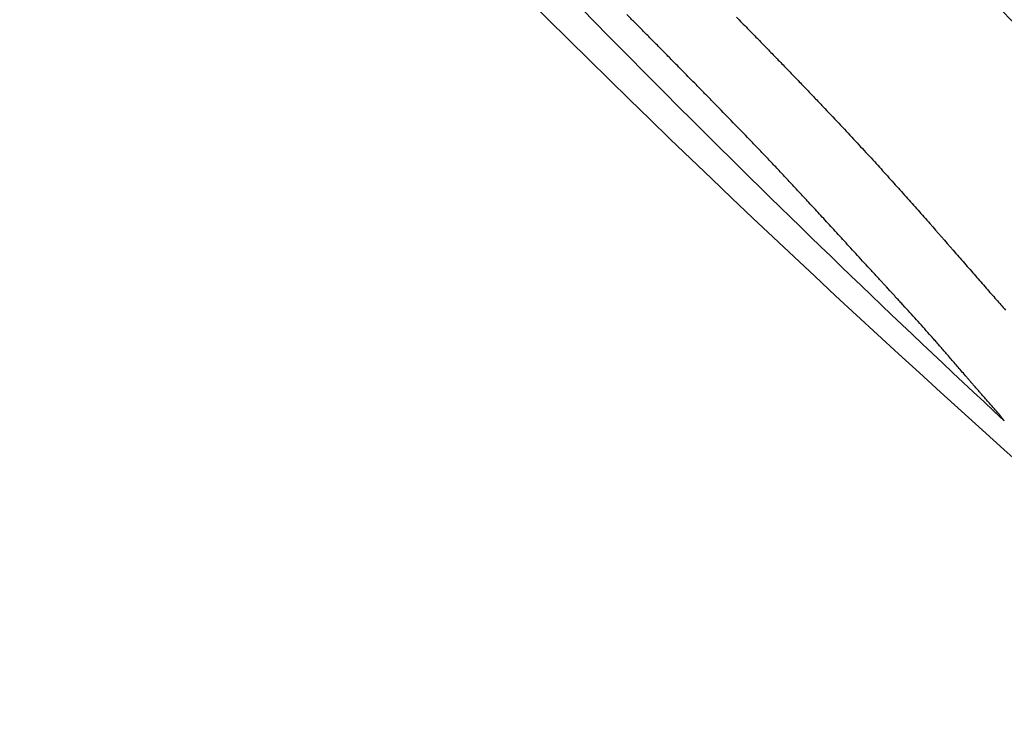
# Model space of a CAD drawing. Units: millimetres. Extents: x 1.4 to 14.4, y -1.6 to 8.1.
# Drawn here: x 9.1 to 9.1, y 4.5 to 4.5 of the extents above; entities that cross this region are included whole.
import ezdxf

# ---------------------------------------------------------------- set-up
doc = ezdxf.new("R2010")
doc.units = ezdxf.units.MM
doc.layers.add('sup-VIS', color=7, linetype='Continuous')

msp = doc.modelspace()

# ---------------------------------------------------------------- linework, layer by layer
at = {"layer": 'sup-VIS'}
msp.add_circle((9.150775637659535, 4.575200490622592), 0.06114999999999993, dxfattribs=at)
for centre, radius, start, end in [((9.151399226549984, 4.57486527423498), 0.07513689542061462, 217.9779318883256, 234.8265633475492), ((9.152402077752413, 4.574124751918589), 0.07513689542059146, 217.6588306175324, 225.0000000001658), ((9.152402077748775, 4.574124751915406), 0.07513689541560993, 224.9999999996684, 227.0793151099093)]:
    msp.add_arc(centre, radius, start, end, dxfattribs=at)
for points, knots in [([(9.10070081048616, 4.622290485279336), (9.098680981194775, 4.620122367968179), (9.096797720947507, 4.617827040616248), (9.095065897336099, 4.615422624334315), (9.093291244265856, 4.612958744811294), (9.09167563696792, 4.610380328251267), (9.09023246706056, 4.60770874739228), (9.087850013986099, 4.603298375478516), (9.085938717782483, 4.598633685166988), (9.084541569451176, 4.593819602504482), (9.083484641747418, 4.590177800690526), (9.082721517714162, 4.586450776311722), (9.082262048772463, 4.582686644600471), (9.081644363031955, 4.577626345035242), (9.081576443526501, 4.572499127570154), (9.082059869264413, 4.567424245031361), (9.082340976254272, 4.56447325414274), (9.082808025696067, 4.561539988790173), (9.083457327336873, 4.558647624623518), (9.084203339421947, 4.55532445632025), (9.085190030269587, 4.55205534351262), (9.08640711647422, 4.54887435679484), (9.087805481987743, 4.545219576958516), (9.089508125813154, 4.54168127158573), (9.091491646609938, 4.538308071251322), (9.093770603567464, 4.534432448477673), (9.096420526340808, 4.530775077982071), (9.09939340019082, 4.527402228575738), (9.102809069721843, 4.523527008998826), (9.106651250440336, 4.520027987075991), (9.110828201639379, 4.516988709883663), (9.114977452758467, 4.513969588115287), (9.119456717666253, 4.511404338316879), (9.124160447770919, 4.509353407852814), (9.127055487333564, 4.5080911065088), (9.13003526819557, 4.507023197853414), (9.13307307472678, 4.506159256467981), (9.136324186714774, 4.505234651767751), (9.139641731941083, 4.504543726358861), (9.14299165610646, 4.504093572683814), (9.146576801671472, 4.503611810598613), (9.15019898180799, 4.503405896334243), (9.153815629359087, 4.503478249990167), (9.157686226808437, 4.503555684098046), (9.161550400236592, 4.503951925062665), (9.165356164076002, 4.504661642520205), (9.169429156980186, 4.505421194161499), (9.173435110042192, 4.506539885159327), (9.177312332287329, 4.508000488400285), (9.181461801184923, 4.509563650721248), (9.185463614145192, 4.511518513224019), (9.189247232754497, 4.513830619120199), (9.193296525458209, 4.516305074000684), (9.197095598394299, 4.519188753340131), (9.200567811112705, 4.522423484652336)], [-1, -1, -1, -1, -0.9590318369546988, -0.9590318369546988, -0.9590318369546988, -0.9170504967122616, -0.9170504967122616, -0.9170504967122616, -0.8477457166328993, -0.8477457166328993, -0.8477457166328993, -0.7953173950892072, -0.7953173950892072, -0.7953173950892072, -0.724835532856211, -0.724835532856211, -0.724835532856211, -0.6838510703223601, -0.6838510703223601, -0.6838510703223601, -0.6367621634660856, -0.6367621634660856, -0.6367621634660856, -0.5826595838095272, -0.5826595838095272, -0.5826595838095272, -0.52049867753858, -0.52049867753858, -0.52049867753858, -0.4490791945314128, -0.4490791945314128, -0.4490791945314128, -0.3781333405765757, -0.3781333405765757, -0.3781333405765757, -0.3344677710341246, -0.3344677710341246, -0.3344677710341246, -0.2877361391219134, -0.2877361391219134, -0.2877361391219134, -0.2377231553440355, -0.2377231553440355, -0.2377231553440355, -0.1841984132364811, -0.1841984132364811, -0.1841984132364811, -0.1269153279, -0.1269153279, -0.1269153279, -0.06561000000000002, -0.06561000000000002, -0.06561000000000002, 0, 0, 0, 0]), ([(9.104604987589482, 4.618386308176014), (9.103788933764008, 4.617505069431445), (9.102995264660422, 4.616599083191431), (9.100434843450785, 4.613506752825742), (9.0987766152939, 4.611218020176693), (9.09579854990261, 4.606487664275846), (9.09447333584285, 4.604049851608579), (9.09283931146274, 4.600529060947792), (9.092393329834522, 4.599498966859755), (9.091110548142751, 4.59631374488481), (9.090356298109327, 4.594109895130714), (9.08908616233748, 4.589622480261369), (9.088570363446706, 4.587339052057814), (9.087698062783602, 4.582204622799964), (9.087405460551963, 4.57934377356969), (9.087267889928626, 4.575558315418675), (9.087254099100392, 4.574626813680425), (9.087277217533483, 4.571103507133557), (9.087449780678071, 4.568495846842779), (9.088109963195166, 4.563307659801922), (9.088597617073901, 4.560727412226242), (9.090031437439393, 4.555044015996373), (9.09105960434863, 4.551964338398648), (9.09310989599362, 4.547060066956874), (9.094017839650405, 4.545152285661061), (9.096020733421028, 4.541425102513131), (9.097115665814272, 4.539605800619483), (9.09947804960757, 4.536082767318021), (9.100745449366514, 4.534379113074465), (9.103433180054708, 4.531111148005039), (9.104853425238616, 4.529546891523296), (9.106338821298777, 4.528061495464044), (9.106710170311999, 4.527690146449459), (9.107086432952201, 4.527322866059421), (9.107848536707024, 4.52659680052102), (9.108234377790723, 4.526238015483159), (9.109405857947422, 4.52517493581081), (9.110205465105537, 4.524483921548381), (9.112656438908743, 4.522468123532235), (9.114360093151845, 4.5212007237742), (9.117883127144523, 4.518838339516151), (9.119702429776225, 4.517743406727277), (9.12278302865343, 4.51608797111021), (9.124018889184299, 4.515473794809168), (9.125934282550588, 4.514596293709474), (9.12660306705584, 4.514303439299056), (9.12786874055746, 4.513774308756638), (9.128466472840955, 4.513534739498937), (9.130432953674244, 4.512780306790319), (9.131818965497587, 4.512301308933729), (9.135045999373688, 4.511307107922676), (9.136898790255145, 4.510824231469996), (9.140945023589666, 4.509958313324205), (9.143144768000639, 4.509604397153453), (9.147557954482181, 4.509123917883699), (9.149771271102509, 4.508997329811336), (9.15512706424488, 4.508962187383986), (9.15830310601632, 4.509171362321013), (9.164268082105991, 4.510008254429977), (9.16706175620493, 4.510588913878109), (9.172160963931674, 4.512001920765215), (9.174480964142276, 4.512788879183518), (9.177544486321494, 4.514022648821538), (9.178346109732956, 4.514364266886332), (9.181658615592823, 4.515855370436839), (9.184114825215147, 4.517154183231924), (9.188881501377182, 4.520079922901004), (9.191188670140036, 4.521711597772537), (9.194503592711044, 4.52439321678321), (9.195601594150503, 4.525344180610318), (9.196663634009383, 4.526327661755658)], [-199.9538262264416, -199.9538262264416, -199.9538262264416, -199.9538262264416, -196.323015027276, -196.323015027276, -187.8684500937022, -187.8684500937022, -179.5658294952774, -179.5658294952774, -176.1813628225739, -176.1813628225739, -169.1852806120858, -169.1852806120858, -162.189193410734, -162.189193410734, -153.5898276519868, -153.5898276519868, -150.7798795860743, -150.7798795860743, -142.9385504868273, -142.9385504868273, -135.0972163944774, -135.0972163944774, -125.3783963495771, -125.3783963495771, -119.0280268000823, -119.0280268000823, -112.6776572505874, -112.6776572505874, -106.3272851819041, -106.3272851819041, -99.97691311322079, -99.97691311322079, -99.97691311322079, -98.38932009603377, -98.38932009603377, -96.80172707884674, -96.80172707884674, -93.62654104447267, -93.62654104447267, -87.27616897572454, -87.27616897572454, -80.92579693099214, -80.92579693099214, -76.77872886587039, -76.77872886587039, -74.57542987660526, -74.57542987660526, -72.63166080074863, -72.63166080074863, -68.22482985263133, -68.22482985263133, -62.49594962007883, -62.49594962007883, -55.8349456348877, -55.8349456348877, -49.17394664016201, -49.17394664016201, -39.64389428866669, -39.64389428866669, -31.1273798498067, -31.1273798498067, -23.77246340375254, -23.77246340375254, -21.14344718043468, -21.14344718043468, -12.82601657134741, -12.82601657134741, -4.375733862493208, -4.375733862493208, 0, 0, 0, 0]), ([(9.105204338855401, 4.516592551027315), (9.104815253256675, 4.517182060832965), (9.10432248446159, 4.517888620014674), (9.10327073728513, 4.519259605332991), (9.102754622952489, 4.519892644600077), (9.101918104835931, 4.520841200979703), (9.101635344759416, 4.521150721770937), (9.101201043818946, 4.521608686390664), (9.1010560474042, 4.521758847350611), (9.100789800157145, 4.522029585721612), (9.100669174960785, 4.522150436496304), (9.100547683470722, 4.522270357635989)], [0.0001164964359236757, 0.0001164964359236757, 0.0001164964359236757, 0.0001164964359236757, 3.379799654214772, 3.379799654214772, 6.016547728370851, 6.016547728370851, 7.293229863427695, 7.293229863427695, 7.920982340948234, 7.920982340948234, 8.433170388953988, 8.433170388953988, 8.433170388953988, 8.433170388953988])]:
    msp.add_open_spline(points, degree=3, knots=knots, dxfattribs=at)
for points in [[(9.098995225489489, 4.521516361001886), (9.098979778280409, 4.521531922831855), (9.098964337923462, 4.521547491460751), (9.098948904420467, 4.521563066883573)], [(9.099043581560181, 4.521467575005772), (9.099027455409669, 4.521483829607405), (9.099011336717012, 4.521500091607777), (9.098995225489489, 4.521516361001886)], [(9.099612267702469, 4.521547535958234), (9.099634570780836, 4.521524774148475), (9.099656888525715, 4.521502026699636), (9.099679220924372, 4.521479293625816)], [(9.099094050239728, 4.521416639758172), (9.099077219223545, 4.521433610123495), (9.099060396327332, 4.521450588541029), (9.099043581560181, 4.521467575005772)], [(9.099679220924372, 4.521479293625816), (9.099691972320215, 4.521466245621923), (9.099704728543657, 4.521453202331941), (9.099717489591058, 4.521440163758143)], [(9.099717489591058, 4.521440163758143), (9.09972625303999, 4.521431209725051), (9.09973501875902, 4.521422257919312), (9.099743786751787, 4.521413308341835)], [(9.099146709693741, 4.521363486683185), (9.099129147700296, 4.521381195613685), (9.09911159454714, 4.521398913307621), (9.099094050239728, 4.521416639758172)], [(9.099743786751787, 4.521413308341835), (9.09976452985211, 4.521392019710675), (9.099785285821781, 4.521370743636908), (9.09980605464807, 4.521349480131903)], [(9.099147578181146, 4.521362609666994), (9.099147288683525, 4.521362902003148), (9.099146999187724, 4.52136319434203), (9.099146709693741, 4.521363486683185)], [(9.099150141359132, 4.521360019827625), (9.099149286945249, 4.521360883086345), (9.099148432553193, 4.521361746366438), (9.099147578181146, 4.521362609666994)], [(9.099160098678112, 4.521349949518026), (9.099156779255281, 4.521353305974117), (9.099153460148955, 4.521356662743983), (9.099150141359132, 4.521360019827625)], [(9.099176076688309, 4.521333772691378), (9.099170749866971, 4.52133916415869), (9.09916542386236, 4.521344556434087), (9.099160098678112, 4.521349949518026)], [(9.099197572026242, 4.521311987884474), (9.09919040542809, 4.521319248021882), (9.099183240316052, 4.521326509624487), (9.099176076688309, 4.521333772691378)], [(9.09980605464807, 4.521349480131903), (9.099826062634747, 4.521328878267923), (9.099846082717704, 4.521308288164164), (9.099866114884207, 4.52128770983154)], [(9.09922408239072, 4.521285094696395), (9.099215243337312, 4.52129405686037), (9.099206406548547, 4.521303021256699), (9.099197572026242, 4.521311987884474)], [(9.099255106055352, 4.521253593301026), (9.099244761720911, 4.521264090702061), (9.09923442049876, 4.521274591167639), (9.09922408239072, 4.521285094696395)], [(9.099866114884207, 4.52128770983154), (9.0998854180325, 4.521267761864237), (9.099904732573123, 4.521247824931379), (9.099924058496981, 4.52122789904206)], [(9.099290141428355, 4.521217984007308), (9.099278458985282, 4.521229849852261), (9.099266780525795, 4.521241719617592), (9.099255106055352, 4.521253593301026)], [(9.09932868667238, 4.521178766876801), (9.099315833409491, 4.521191834490764), (9.09930298499421, 4.521204906868661), (9.099290141428355, 4.521217984007308)], [(9.099924058496981, 4.52122789904206), (9.099942687327712, 4.52120857234604), (9.099961326914126, 4.521189256025082), (9.09997997724713, 4.521169950088733)], [(9.099370239368, 4.521136441388535), (9.09935638279785, 4.521150544321699), (9.09934253189931, 4.521164652818698), (9.09932868667238, 4.521178766876801)], [(9.09997997724713, 4.521169950088733), (9.099997962513953, 4.521151212269615), (9.10001595796166, 4.521132484230293), (9.100033963581154, 4.521113765978953)], [(9.099391783711326, 4.521114457877047), (9.099384600724079, 4.52112178420839), (9.099377419277516, 4.521129112045855), (9.099370239368, 4.521136441388535)], [(9.099414296224495, 4.521091506156154), (9.099406790377543, 4.521099155084357), (9.0993992862077, 4.521106805657837), (9.099391783711326, 4.521114457877047)], [(9.09946035286157, 4.521044458696451), (9.099444993564248, 4.52106013423645), (9.09942964135007, 4.521075816724533), (9.099414296224495, 4.521091506156154)], [(9.100033963581154, 4.521113765978953), (9.100051336254182, 4.521095584861541), (9.100068718591501, 4.521077412987779), (9.100086110585835, 4.521059250365852)], [(9.09950790361836, 4.520995795249291), (9.099492045717852, 4.521012008913203), (9.099476195462557, 4.521028230064076), (9.09946035286157, 4.521044458696451)], [(9.100086110585835, 4.521059250365852), (9.100102901842547, 4.521041593981408), (9.100119702303346, 4.521023946360401), (9.100136511959136, 4.521006307510106)], [(9.099605457746293, 4.520895598250263), (9.099572906658068, 4.520928965017447), (9.099540388599053, 4.520962364033039), (9.09950790361836, 4.520995795249291)], [(9.100136511959136, 4.521006307510106), (9.100168458675398, 4.520972425744731), (9.100200439846958, 4.52093857653972), (9.100232455426521, 4.520904759942823)], [(9.100232455426521, 4.520904759942823), (9.100262456508062, 4.52087259946984), (9.100292489520143, 4.520840468883307), (9.100322554420927, 4.520808368226426)], [(9.099703770538326, 4.520793908976884), (9.099670964131292, 4.520827771035783), (9.099638193185456, 4.520861667476765), (9.099605457746293, 4.520895598250263)], [(9.099753655067616, 4.520741897057178), (9.09973701711533, 4.520759224962603), (9.099720388936476, 4.520776562271749), (9.099703770538326, 4.520793908976884)], [(9.100322554420927, 4.520808368226426), (9.100350865239307, 4.520777679253115), (9.1003792061274, 4.520747018156726), (9.100407577047008, 4.520716384974094)], [(9.099804611210857, 4.520688419881481), (9.099787614994057, 4.52070623524196), (9.099770629611157, 4.520724060969769), (9.099753655067616, 4.520741897057178)], [(9.09985708413842, 4.520632966784433), (9.099839580840126, 4.520651439424455), (9.099822089861846, 4.520669923793321), (9.099804611210857, 4.520688419881481)], [(9.100407577047008, 4.520716384974094), (9.100434455320283, 4.52068692005605), (9.100461362384522, 4.520657481585658), (9.100488298203345, 4.520628069598388)], [(9.09991152396833, 4.520575032044235), (9.099893363038063, 4.520594330060703), (9.099875216425062, 4.520613641645014), (9.09985708413842, 4.520632966784433)], [(9.100488298203345, 4.520628069598388), (9.100514003734133, 4.520599583375315), (9.10053973729191, 4.520571122684032), (9.100565498840297, 4.520542687558191)], [(9.09996838665029, 4.52051411577304), (9.099949415494848, 4.52053440522559), (9.099930461263284, 4.520554710654778), (9.09991152396833, 4.520575032044235)], [(9.100028134998865, 4.520449724946957), (9.10000819862762, 4.52047116949916), (9.099988282503546, 4.520492633115282), (9.09996838665029, 4.52051411577304)], [(9.100565498840297, 4.520542687558191), (9.100590293292043, 4.520514936531072), (9.10061511546337, 4.520487210575993), (9.100639965317896, 4.520459509725242)], [(9.100091239863104, 4.520381374574299), (9.100070180476905, 4.520404135089848), (9.100049145512457, 4.52042691855695), (9.100028134998865, 4.520449724946957)], [(9.100639965317896, 4.520459509725242), (9.100664112032973, 4.520432252072169), (9.100688286567674, 4.520405019440659), (9.100712488887439, 4.520377811863909)], [(9.100124200644132, 4.520345565515072), (9.100113206668539, 4.520357495256576), (9.10010221974153, 4.520369431611471), (9.100091239863104, 4.520381374574299)], [(9.100712488887439, 4.520377811863909), (9.100736252739807, 4.520350807290015), (9.100760044886556, 4.520323828065557), (9.100783865291305, 4.520296874224186)], [(9.100158181432562, 4.520308589008891), (9.100146846742064, 4.520320907231962), (9.100135519811374, 4.520333232735538), (9.100124200644132, 4.520345565515072)], [(9.100193243950343, 4.520270387298297), (9.100181547897591, 4.520283113184632), (9.100169860390452, 4.520295847089983), (9.100158181432562, 4.520308589008891)], [(9.100229450692495, 4.520230903398442), (9.100217372368206, 4.520244055866897), (9.10020530345173, 4.520257217169274), (9.100193243950343, 4.520270387298297)], [(9.100783865291305, 4.520296874224186), (9.10083079906508, 4.520243103648681), (9.100877849810786, 4.520189437439967), (9.100925017211921, 4.520135875880896)], [(9.100266864979858, 4.520190081148485), (9.100254383192805, 4.520203678837788), (9.10024191175944, 4.520217286256866), (9.100229450692495, 4.520230903398442)], [(9.100305551011843, 4.520147865270701), (9.100292644272486, 4.520161926518995), (9.100279748925459, 4.520175998481591), (9.100266864979858, 4.520190081148485)], [(9.10034557392828, 4.520104201423237), (9.100332220428754, 4.520118744251704), (9.10031887945297, 4.52013329887086), (9.100305551011843, 4.520147865270701)], [(9.100925017211921, 4.520135875880896), (9.100947955859738, 4.520109566259634), (9.100970923591376, 4.520083282604901), (9.100993920370456, 4.520057024952166)], [(9.100386999862167, 4.52005903626241), (9.100373177459915, 4.520074078352081), (9.100359368809222, 4.520089133409783), (9.10034557392828, 4.520104201423237)], [(9.100429896012429, 4.520012317501823), (9.100415582199275, 4.520027876174936), (9.100401283478277, 4.52004344909983), (9.100386999862167, 4.52005903626241)], [(9.100474330691213, 4.519963993978763), (9.100459502584272, 4.519980086176474), (9.10044469101922, 4.519996194022951), (9.100429896012429, 4.520012317501823)], [(9.100993920370456, 4.520057024952166), (9.101016193706528, 4.52003145101753), (9.101038495115063, 4.520005902152207), (9.101060824557862, 4.519980378388937)], [(9.100497146651833, 4.519939214765145), (9.100489536902387, 4.519947470311763), (9.10048193158218, 4.519955730050242), (9.100474330691213, 4.519963993978763)], [(9.101060824557862, 4.519980378388937), (9.101082208844673, 4.519955814112564), (9.101103619537753, 4.519931273431666), (9.101125056600722, 4.519906756377168)], [(9.100508708124835, 4.519926668100652), (9.100504853155144, 4.519930849237426), (9.100500999331416, 4.519935031459227), (9.100497146651833, 4.519939214765145)], [(9.100514527719497, 4.519920355170598), (9.100512587563571, 4.519922459204736), (9.100510647698684, 4.519924563514905), (9.100508708124835, 4.519926668100652)], [(9.100515180762159, 4.519919646862036), (9.10051496307642, 4.519919882961403), (9.10051474539614, 4.519920119064409), (9.100514527719497, 4.519920355170598)], [(9.100515650949092, 4.5199191350207), (9.100515494217689, 4.519919305632357), (9.100515337488105, 4.519919476246287), (9.100515180762159, 4.519919646862036)], [(9.10051880260653, 4.519915701197533), (9.100517751963707, 4.519916845720218), (9.100516701411834, 4.51991799032794), (9.100515650949092, 4.5199191350207)], [(9.10052470217488, 4.519909267334242), (9.10052273533256, 4.519911411652629), (9.100520768810384, 4.519913556273877), (9.10051880260653, 4.519915701197533)], [(9.10053310998228, 4.51990009049814), (9.10053030671952, 4.519903148819594), (9.100527504117053, 4.519906207764961), (9.10052470217488, 4.519909267334242)], [(9.10054378712448, 4.519888428522336), (9.1005402269966, 4.519892314824574), (9.100536667947381, 4.519896202149539), (9.10053310998228, 4.51990009049814)], [(9.100556495208366, 4.519874539747434), (9.10055225761971, 4.51987916786311), (9.100548021591749, 4.519883797454895), (9.10054378712448, 4.519888428522336)], [(9.101125056600722, 4.519906756377168), (9.101145325614198, 4.519883473253685), (9.101165618772939, 4.5198602117257), (9.101185936046022, 4.519836971820041)], [(9.100570996099123, 4.519858682780523), (9.100566160397648, 4.519863966475441), (9.100561326766183, 4.51986925213123), (9.100556495208366, 4.519874539747434)], [(9.10058705172196, 4.519841116280077), (9.100581697253801, 4.519846969323225), (9.100576345377704, 4.519852824823829), (9.100570996099123, 4.519858682780523)], [(9.10060442385111, 4.519822098758596), (9.100598630029708, 4.519828434985357), (9.100592839320598, 4.51983477415979), (9.10058705172196, 4.519841116280077)], [(9.101185936046022, 4.519836971820041), (9.1012048612738, 4.519815239069885), (9.10122380788016, 4.519793525461864), (9.101242775837818, 4.519771831017806)], [(9.100622873938846, 4.519801888407528), (9.100616720306789, 4.519808621776519), (9.10061057027633, 4.519815358560663), (9.10060442385111, 4.519822098758596)], [(9.100662051316249, 4.519758919482229), (9.100648975176227, 4.519773226313646), (9.100635916043757, 4.519787549294506), (9.100622873938846, 4.519801888407528)], [(9.100702663781703, 4.51971426333148), (9.100689106568097, 4.51972912997735), (9.100675569070518, 4.519744015367905), (9.100662051316249, 4.519758919482229)], [(9.100742919055847, 4.519669799938583), (9.1007294791616, 4.519684600655182), (9.100716060727791, 4.51969942179403), (9.100702663781703, 4.51971426333148)], [(9.100782652474663, 4.519625530453595), (9.100769383643637, 4.519640263770725), (9.100756139159785, 4.519655020274968), (9.100742919055847, 4.519669799938583)], [(9.100802606115394, 4.519603098278367), (9.100795947808365, 4.519610568916505), (9.100789296593575, 4.519618046309915), (9.100782652474663, 4.519625530453595)], [(9.100822776423229, 4.519580270842653), (9.10081604493098, 4.519587872310694), (9.100809321493216, 4.519595481457145), (9.100802606115394, 4.519603098278367)], [(9.100843285761584, 4.519556903742341), (9.100836440029525, 4.519564683916087), (9.100829603581587, 4.519572472951495), (9.100822776423229, 4.519580270842653)], [(9.100864259609807, 4.519532855692887), (9.100857257502867, 4.519540861366295), (9.100850266217094, 4.519548877385205), (9.100843285761584, 4.519556903742341)], [(9.10088582703247, 4.519507988991791), (9.100878625169571, 4.519516265714628), (9.100871436026864, 4.519524554618329), (9.100864259609807, 4.519532855692887)], [(9.100908121194152, 4.519482170041556), (9.100900674775403, 4.519490761939323), (9.100893243383325, 4.519499368260313), (9.10088582703247, 4.519507988991791)], [(9.100931279957877, 4.519455269938589), (9.100923542553573, 4.5194642195097), (9.100915822958996, 4.519473186215691), (9.100908121194152, 4.519482170041556)], [(9.10095544653268, 4.519427165127581), (9.100947369863206, 4.519436513018263), (9.100939314332209, 4.519445881294814), (9.100931279957877, 4.519455269938589)], [(9.100980770195747, 4.519397738117732), (9.10097230388601, 4.519407522876463), (9.1009638626565, 4.519417331887325), (9.10095544653268, 4.519427165127581)], [(9.101007407063662, 4.519366878263554), (9.10099849837934, 4.519377136073672), (9.100989619411848, 4.519387422701129), (9.100980770195747, 4.519397738117732)], [(9.101021268816112, 4.519350878521436), (9.101016639804584, 4.51935620358654), (9.101012019218615, 4.519361536835277), (9.101007407063662, 4.519366878263554)], [(9.101028344734004, 4.519342730820426), (9.101025983853106, 4.519345444541614), (9.101023625213202, 4.51934816044195), (9.101021268816112, 4.519350878521436)], [(9.101031920134119, 4.519338619368682), (9.101030727755642, 4.519339989290529), (9.101029535955604, 4.519341359774444), (9.101028344734004, 4.519342730820426)], [(9.101032331383976, 4.519338146702012), (9.101032194292202, 4.519338304250141), (9.101032057209522, 4.519338461805546), (9.101031920134119, 4.519338619368682)], [(9.10103352373335, 4.51933677413399), (9.101033126216862, 4.519337231592544), (9.101032728767677, 4.519337689115218), (9.101032331383976, 4.519338146702012)], [(9.101036534535524, 4.519333304042902), (9.101035530506124, 4.519334460322625), (9.101034526906005, 4.519335617019806), (9.10103352373335, 4.51933677413399)], [(9.101041185800568, 4.519327939739924), (9.101039634329936, 4.51932972682016), (9.101038083908861, 4.519331514921305), (9.101036534535524, 4.519333304042902)], [(9.101047301388462, 4.51932088638705), (9.101045260998944, 4.519323235692355), (9.101043222470253, 4.519325586809828), (9.101041185800568, 4.519327939739924)], [(9.101054706401555, 4.519312350388191), (9.101052235258976, 4.519315192986596), (9.101049766921278, 4.519318038319852), (9.101047301388462, 4.51932088638705)], [(9.10106322662432, 4.51930253882847), (9.101060382721698, 4.519305805613385), (9.10105754264805, 4.51930907613405), (9.101054706401555, 4.519312350388191)], [(9.101072688008571, 4.519291658965358), (9.101069529333472, 4.519295280820188), (9.101066375538721, 4.519298907442135), (9.10106322662432, 4.51930253882847)], [(9.101082916227824, 4.519279917770291), (9.101079500904234, 4.519283825716229), (9.101076091497816, 4.519287739448828), (9.101072688008571, 4.519291658965358)], [(9.10109373625528, 4.519267521520305), (9.101090122678215, 4.51927164684821), (9.101086516002397, 4.519275778932297), (9.101082916227824, 4.519279917770291)], [(9.101116446079686, 4.519241583403527), (9.101108843409747, 4.519250197336078), (9.10110127345797, 4.51925884338425), (9.10109373625528, 4.519267521520305)], [(9.101139391103061, 4.5192154686506), (9.101131704912405, 4.519224136340654), (9.101124056558547, 4.519232841269513), (9.101116446079686, 4.519241583403527)], [(9.101161132026391, 4.519190752712348), (9.101153844569126, 4.519198951435556), (9.101146597582556, 4.519207190092857), (9.101139391103061, 4.5192154686506)], [(9.101180685516738, 4.519168385364537), (9.101174124285535, 4.519175798230663), (9.101167606444506, 4.519183254024483), (9.101161132026391, 4.519190752712348)], [(9.101189511593475, 4.519158169700859), (9.10118655754195, 4.519161563006946), (9.101183615513946, 4.519164968229688), (9.101180685516738, 4.519168385364537)], [(9.10119764691808, 4.519148644565121), (9.101194921930073, 4.519151806501668), (9.101192210155205, 4.519154981548581), (9.101189511593475, 4.519158169700859)], [(9.101205053391823, 4.519139848477607), (9.10120256981645, 4.519142765852848), (9.101200100991264, 4.519145697883687), (9.10119764691808, 4.519148644565121)], [(9.10121169713966, 4.51913182418366), (9.101209465869033, 4.519134482346999), (9.101207251285814, 4.519137157113619), (9.101205053391823, 4.519139848477607)], [(9.101217549050489, 4.519124619191643), (9.101215579330528, 4.51912700184721), (9.101213628691767, 4.519129403513034), (9.10121169713966, 4.51913182418366)], [(9.101222585401047, 4.519118286398225), (9.101220884611394, 4.519120375386592), (9.101219205826055, 4.519122486319247), (9.101217549050489, 4.519124619191643)], [(9.101226788568965, 4.519112884800961), (9.101225361984689, 4.51911465985313), (9.10122396092629, 4.519116460387522), (9.101222585401047, 4.519118286398225)], [(9.10123014783494, 4.519108480298655), (9.101228998340957, 4.519109918761842), (9.101227878583813, 4.51911138693049), (9.101226788568965, 4.519112884800961)], [(9.10123266026676, 4.51910514658266), (9.101231788061341, 4.519106223112885), (9.101230950582249, 4.519107334353066), (9.10123014783494, 4.519108480298655)], [(9.1012343317052, 4.51910296611095), (9.101233733957997, 4.519103652341983), (9.101233176810638, 4.519104379166492), (9.10123266026676, 4.51910514658266)], [(9.101234957473935, 4.519102221480352), (9.101234720781576, 4.519102441588075), (9.101234512190786, 4.519102689798729), (9.1012343317052, 4.51910296611095)]]:
    msp.add_open_spline(points, degree=3, dxfattribs=at)

doc.saveas('drawing.dxf')
